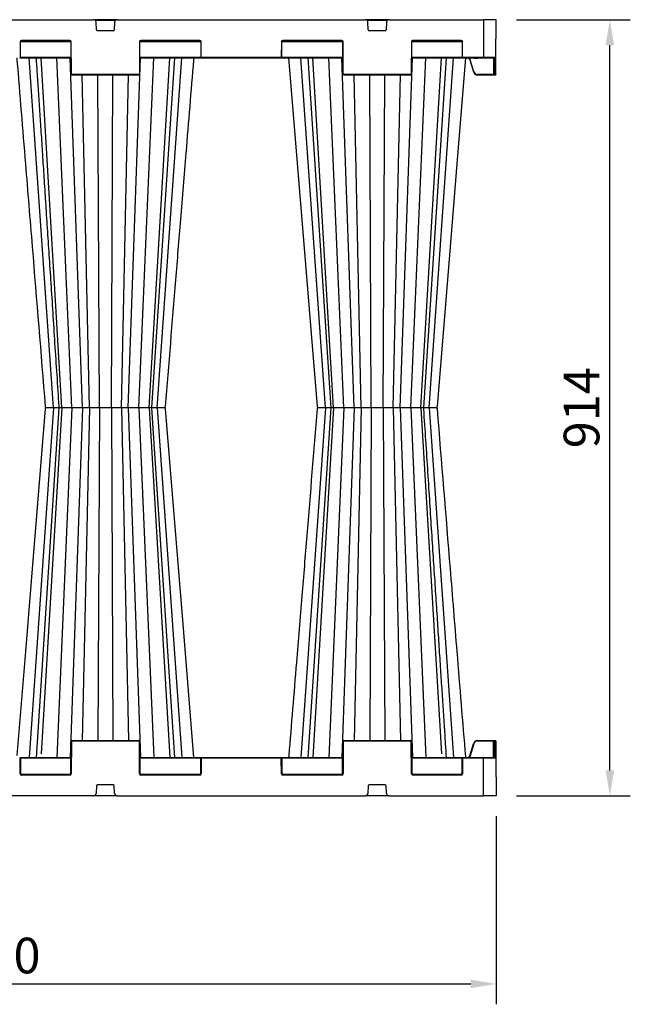
# Model space of a CAD drawing. Units: millimetres. Extents: x 51 to 3930, y 591 to 2702.
# Drawn here: x 691 to 1409, y 1542 to 2702 of the extents above; entities that cross this region are included whole.
import ezdxf

# ---------------------------------------------------------------- set-up
doc = ezdxf.new("R2010")
doc.units = ezdxf.units.MM
doc.layers.add('BEMASS', color=3, linetype='Continuous', lineweight=13)
doc.layers.add('SICHTBAR', color=7, linetype='Continuous', lineweight=25)
doc.layers.add('DUENN-18', color=94, linetype='Continuous')
doc.styles.add('BEMSTIL', font='arial.ttf', dxfattribs={"width": 0.8})
doc.dimstyles.new('BEMASS', dxfattribs={"dimscale": 10, "dimtxt": 3.5, "dimasz": 2.5, "dimexe": 1, "dimexo": 0, "dimgap": 1, "dimtad": 1, "dimdec": 0, "dimtxsty": 'BEMSTIL', "dimcen": 3, "dimclrd": 3, "dimclre": 3, "dimclrt": 2, "dimadec": 0, "dimazin": 0, "dimtfac": 0.875, "dimtdec": 0, "dimtmove": 0, "dimatfit": 0, "dimfxl": 1, "dimtolj": 1, "dimlwd": 25, "dimlwe": 25, "dimarcsym": 0})

# ---------------------------------------------------------------- blocks, each defined once
blk = doc.blocks.new('*D28')
at = {"layer": 'BEMASS', "color": 3, "lineweight": 25, "ltscale": 5, "transparency": 16777216}
for p, q in [((51.4, 1763.8), (51.4, 1542.3)), ((1251.4, 1763.8), (1251.4, 1542.3)), ((81.4, 1566.3), (1221.4, 1566.3))]:
    blk.add_line(p, q, dxfattribs=at)
at = {"layer": 'BEMASS', "color": 3, "ltscale": 5, "transparency": 16777216}
for points in [[(81.4, 1571.3), (81.4, 1561.3), (51.4, 1566.3)], [(1221.4, 1571.3), (1221.4, 1561.3), (1251.4, 1566.3)]]:
    blk.add_solid(points, dxfattribs=at)
at = {"layer": 'Defpoints', "color": 0, "ltscale": 5, "transparency": 16777216}
for p in [(51.4, 1787.8), (1251.4, 1787.8), (1251.4, 1566.3)]:
    blk.add_point(p, dxfattribs=at)
at = {"layer": 'BEMASS', "color": 4, "ltscale": 5, "transparency": 16777216, "insert": (651.4, 1599.7), "char_height": 42, "attachment_point": 5, "style": 'BEMSTIL'}
blk.add_mtext('\\A1;1200', dxfattribs=at)
blk = doc.blocks.new('*D29')
at = {"layer": 'BEMASS', "color": 3, "lineweight": 25, "ltscale": 5, "transparency": 16777216}
for p, q in [((1275.4, 2701.8), (1409.3, 2701.8)), ((1385.3, 1817.8), (1385.3, 2671.8)), ((1275.4, 1787.8), (1409.3, 1787.8))]:
    blk.add_line(p, q, dxfattribs=at)
at = {"layer": 'BEMASS', "color": 3, "ltscale": 5, "transparency": 16777216}
for points in [[(1380.3, 2671.8), (1390.3, 2671.8), (1385.3, 2701.8)], [(1380.3, 1817.8), (1390.3, 1817.8), (1385.3, 1787.8)]]:
    blk.add_solid(points, dxfattribs=at)
at = {"layer": 'Defpoints', "color": 0, "ltscale": 5, "transparency": 16777216}
for p in [(1251.4, 2701.8), (1385.3, 2701.8), (1251.4, 1787.8)]:
    blk.add_point(p, dxfattribs=at)
at = {"layer": 'BEMASS', "color": 4, "ltscale": 5, "transparency": 16777216, "insert": (1351.9, 2244.8), "char_height": 42, "attachment_point": 5, "rotation": 90, "style": 'BEMSTIL'}
blk.add_mtext('\\A1;914', dxfattribs=at)
blk = doc.blocks.new('SD900 Element podstawowy 1')
at = {"layer": 'DUENN-18'}
for p, q in [((127.8, 913.5), (152.2, 913.5)), ((129.5, 902), (129.1, 911.1)), ((150.9, 911.1), (150.5, 902)), ((447.8, 913.5), (472.2, 913.5)), ((449.5, 902), (449.1, 911.1)), ((470.9, 911.1), (470.5, 902)), ((585, 914), (585, 869.5)), ((149.5, 901), (130.5, 901)), ((469.5, 901), (450.5, 901)), ((39.7, 888), (39.6, 870)), ((40.3, 888.5), (99.2, 888.5)), ((98.3, 889.5), (41.2, 889.5)), ((100, 850), (99.8, 888)), ((180.2, 888), (180, 850)), ((180.8, 888.5), (252.2, 888.5)), ((251.3, 889.5), (181.7, 889.5)), ((181.7, 889.5), (181.7, 889)), ((251.3, 889.5), (251.3, 889)), ((252.9, 870), (252.8, 888)), ((347.2, 888), (347.1, 870)), ((347.8, 888.5), (419.2, 888.5)), ((418.3, 889.5), (348.7, 889.5)), ((420, 850), (419.8, 888)), ((500.2, 888), (500, 850)), ((500.8, 888.5), (559.7, 888.5)), ((558.8, 889.5), (501.7, 889.5)), ((560.4, 870), (560.3, 888)), ((99.4, 869.5), (40, 869.5)), ((79, 457), (50.1, 869)), ((88.6, 457), (64.2, 869)), ((100.6, 457), (82.9, 869)), ((113, 457), (98.5, 869)), ((167, 457), (181.5, 869)), ((179.4, 457), (197.1, 869)), ((252.5, 869.5), (180.6, 869.5)), ((191.4, 457), (215.8, 869)), ((194.7, 457), (221.6, 869)), ((201, 457), (229.9, 869)), ((346.6, 869.5), (253.4, 869.5)), ((253.4, 869.5), (253.4, 869)), ((419.4, 869.5), (347.5, 869.5)), ((399, 457), (370.1, 869)), ((378.4, 869), (405.3, 457)), ((408.6, 457), (384.2, 869)), ((420.6, 457), (402.9, 869)), ((433, 457), (418.5, 869)), ((487, 457), (501.5, 869)), ((499.4, 457), (517.1, 869)), ((560, 869.5), (500.6, 869.5)), ((511.4, 457), (535.8, 869)), ((514.7, 457), (541.6, 869)), ((521, 457), (549.9, 869)), ((585, 869.5), (560.9, 869.5)), ((573.7, 852.7), (569.4, 866.9)), ((574.8, 869), (574.8, 868.5)), ((574.8, 868.5), (577.2, 868.5)), ((577.2, 869), (577.2, 868.5)), ((599.8, 869.5), (585, 869.5)), ((585, 869.5), (585, 869)), ((596.8, 869), (596.9, 849.5)), ((597.6, 869), (597.7, 850)), ((598.2, 850), (598.1, 869)), ((599.3, 869), (599.2, 850)), ((179.5, 849.5), (100.5, 849.5)), ((121.2, 457), (112.7, 849)), ((132.9, 457), (131.1, 849)), ((147.1, 457), (148.9, 849)), ((158.8, 457), (167.3, 849)), ((499.5, 849.5), (420.5, 849.5)), ((441.2, 457), (432.7, 849)), ((452.9, 457), (451.1, 849)), ((467.1, 457), (468.9, 849)), ((478.8, 457), (487.3, 849)), ((596.9, 849.5), (578, 849.5)), ((578, 849), (578, 849.5)), ((596.9, 849), (596.9, 849.5)), ((599.2, 850), (598.2, 850)), ((79, 457), (50.1, 45)), ((85.3, 457), (58.4, 45)), ((88.6, 457), (64.4, 49.6)), ((100.6, 457), (82.9, 45)), ((86.7, 457), (86.7, 457)), ((113, 457), (98.5, 45)), ((121.2, 457), (112.7, 65)), ((132.9, 457), (131.1, 65)), ((147.1, 457), (148.9, 65)), ((158.8, 457), (167.3, 65)), ((167, 457), (181.5, 45)), ((179.4, 457), (197.1, 45)), ((191.4, 457), (215.8, 45)), ((193.3, 457), (193.3, 457)), ((221.6, 45), (194.7, 457)), ((201, 457), (229.9, 45)), ((399, 457), (370.1, 45)), ((405.3, 457), (378.4, 45)), ((408.6, 457), (384.2, 45)), ((420.6, 457), (402.9, 45)), ((433, 457), (418.5, 45)), ((441.2, 457), (432.7, 65)), ((452.9, 457), (451.1, 65)), ((467.1, 457), (468.9, 65)), ((478.8, 457), (487.3, 65)), ((487, 457), (501.5, 45)), ((499.4, 457), (517.1, 45)), ((511.4, 457), (535.6, 49.6)), ((521, 457), (549.9, 45)), ((100, 64), (99.8, 26)), ((179.5, 64.5), (100.5, 64.5)), ((180.2, 26), (180, 64)), ((420, 64), (419.8, 26)), ((499.5, 64.5), (420.5, 64.5)), ((500.2, 26), (500, 64)), ((573.7, 61.3), (569.4, 47.1)), ((596.9, 64.5), (578, 64.5)), ((596.8, 45), (596.9, 64.5)), ((597.6, 45), (597.7, 64)), ((598.2, 64), (598.1, 45)), ((599.2, 64), (598.2, 64)), ((599.3, 45), (599.2, 64)), ((39.7, 26), (39.6, 44)), ((99.4, 44.5), (40, 44.5)), ((252.5, 44.5), (180.6, 44.5)), ((252.9, 44), (252.8, 26)), ((346.6, 44.5), (253.4, 44.5)), ((347.2, 26), (347.1, 44)), ((419.4, 44.5), (347.5, 44.5)), ((560, 44.5), (500.6, 44.5)), ((560.4, 44), (560.3, 26)), ((585, 44.5), (560.9, 44.5)), ((585, 0), (585, 44.5)), ((599.8, 44.5), (585, 44.5)), ((40.3, 25.5), (99.2, 25.5)), ((98.3, 24.5), (41.2, 24.5)), ((180.8, 25.5), (252.2, 25.5)), ((251.3, 24.5), (181.7, 24.5)), ((347.8, 25.5), (419.2, 25.5)), ((418.3, 24.5), (348.7, 24.5)), ((500.8, 25.5), (559.7, 25.5)), ((558.8, 24.5), (501.7, 24.5)), ((129.5, 12), (129.1, 2.9)), ((149.5, 13), (130.5, 13)), ((150.9, 2.9), (150.5, 12)), ((449.5, 12), (449.1, 2.9)), ((469.5, 13), (450.5, 13)), ((470.9, 2.9), (470.5, 12)), ((127.8, 0.5), (152.2, 0.5)), ((447.8, 0.5), (472.2, 0.5))]:
    blk.add_line(p, q, dxfattribs=at)
at = {"layer": 'DUENN-18', "flags": 128}
for points in [[(597.7, 850), (597.7, 849.9), (597.7, 849.8), (597.7, 849.7), (597.7, 849.6), (597.7, 849.6), (597.7, 849.5), (597.7, 849.5), (597.7, 849.5)], [(598.2, 849), (598.2, 849), (598.2, 849.1), (598.2, 849.2), (598.2, 849.3), (598.2, 849.4), (598.2, 849.6), (598.2, 849.8), (598.2, 850)], [(599.2, 850), (599.2, 849.8), (599.2, 849.6), (599.2, 849.4), (599.2, 849.3), (599.2, 849.2), (599.2, 849.1), (599.2, 849), (599.2, 849)], [(597.7, 64), (597.7, 64.1), (597.7, 64.2), (597.7, 64.3), (597.7, 64.4), (597.7, 64.4), (597.7, 64.5), (597.7, 64.5), (597.7, 64.5)], [(598.2, 65), (598.2, 65), (598.2, 64.9), (598.2, 64.8), (598.2, 64.7), (598.2, 64.6), (598.2, 64.4), (598.2, 64.2), (598.2, 64)], [(599.2, 64), (599.2, 64.2), (599.2, 64.4), (599.2, 64.6), (599.2, 64.7), (599.2, 64.8), (599.2, 64.9), (599.2, 65), (599.2, 65)]]:
    blk.add_lwpolyline(points, dxfattribs=at)
at = {"layer": 'DUENN-18'}
for centre, radius, start, end in [((126.1, 911), 3, 2.2026, 90), ((153.9, 911), 3, 90, 177.7974), ((446.1, 911), 3, 2.2026, 90), ((473.9, 911), 3, 90, 177.7974), ((130.5, 902), 1, 182.2026, 270), ((149.5, 902), 1, 270, 357.7974), ((450.5, 902), 1, 182.2026, 270), ((469.5, 902), 1, 270, 357.7974), ((41.2, 888), 1.5, 90, 179.75), ((98.3, 888), 1.5, 0.25, 90), ((181.7, 888), 1.5, 90, 179.75), ((180.4, 917.1), 29.1, 269.5083, 270.4917), ((251.3, 888), 1.5, 0.25, 90), ((252.6, 917.1), 29.1, 269.5084, 270.4916), ((348.7, 888), 1.5, 90, 179.75), ((418.3, 888), 1.5, 0.25, 90), ((501.7, 888), 1.5, 90, 179.75), ((558.8, 888), 1.5, 0.25, 90), ((39.1, 870), 0.5, 270, 359.75), ((252.7, 899.1), 29.1, 269.5083, 270.4917), ((253.4, 870), 0.5, 180.25, 270), ((346.6, 870), 0.5, 270, 359.75), ((560.9, 870), 0.5, 180.25, 270), ((100.5, 850), 0.5, 180.25, 270), ((179.5, 850), 0.5, 270, 359.75), ((420.5, 850), 0.5, 180.25, 270), ((499.5, 850), 0.5, 270, 359.75), ((564.9, 881.6), 30.2, 285.9868, 286.9335), ((578, 854), 4.5, 196.6992, 270), ((597.9, 876.9), 26.9, 269.4676, 270.5324), ((598.2, 849.5), 0.5, 180.25, 270), ((599.5, 876.9), 26.9, 269.4676, 270.5324), ((100.5, 64), 0.5, 90, 179.75), ((179.5, 64), 0.5, 0.25, 90), ((420.5, 64), 0.5, 90, 179.75), ((499.5, 64), 0.5, 0.25, 90), ((578, 60), 4.5, 90, 163.3008), ((597.3, 0.3), 64.2, 89.6654, 90.3346), ((598.2, 64.5), 0.5, 90, 179.75), ((597.9, 35.5), 28.5, 89.4981, 90.5019), ((599.5, 35.5), 28.5, 89.4981, 90.5019), ((39.1, 44), 0.5, 0.25, 90), ((253.4, 44), 0.5, 90, 179.75), ((346.6, 44), 0.5, 0.25, 90), ((560.9, 44), 0.5, 90, 179.75), ((41.2, 26), 1.5, 180.25, 270), ((98.3, 26), 1.5, 270, 359.75), ((181.7, 26), 1.5, 180.25, 270), ((251.3, 26), 1.5, 270, 359.75), ((348.7, 26), 1.5, 180.25, 270), ((418.3, 26), 1.5, 270, 359.75), ((501.7, 26), 1.5, 180.25, 270), ((558.8, 26), 1.5, 270, 359.75), ((130.5, 12), 1, 90, 177.7974), ((149.5, 12), 1, 2.2026, 90), ((450.5, 12), 1, 90, 177.7974), ((469.5, 12), 1, 2.2026, 90), ((126.1, 3), 3, 270, 357.7974), ((153.9, 3), 3, 182.2026, 270), ((446.1, 3), 3, 270, 357.7974), ((473.9, 3), 3, 182.2026, 270)]:
    blk.add_arc(centre, radius, start, end, dxfattribs=at)
blk.add_ellipse((596.9, 849.5), major_axis=(0.75, -0.002), ratio=0.002909, start_param=4.712429, end_param=6.283206, dxfattribs=at)
for points, knots in [([(58.4, 869), (58.8, 863.6), (59.6, 850.7), (61, 829.8), (62.5, 806), (64.2, 781.1), (65.9, 755), (67.7, 727.7), (69.5, 698.8), (71.5, 668.4), (73.6, 636.5), (75.8, 603.2), (78, 568.5), (80.3, 532.6), (82.7, 495.7), (84.4, 470.8), (85.2, 458.4), (85.2, 458.4), (85.2, 458.4), (85.2, 458.4), (85.2, 457.9), (85.2, 457.5), (85.3, 457)], [0, 0, 0, 0, 0.039511, 0.094437, 0.152635, 0.212978, 0.276478, 0.343134, 0.412946, 0.487436, 0.565214, 0.646278, 0.730629, 0.818266, 0.909191, 1, 1, 1, 1, 1, 1, 1.003403, 1.003403, 1.003403, 1.003403]), ([(569.4, 866.9), (569.4, 867), (569.2, 867.4), (568.7, 868.2), (568.1, 868.8), (567.7, 869), (567.7, 869)], [0, 0, 0, 0, 0.088588, 0.534586, 0.981294, 1, 1, 1, 1]), ([(568.9, 866.8), (568.9, 866.8), (568.9, 866.8), (569.1, 866.8), (569.2, 866.8), (569.3, 866.9), (569.4, 866.9)], [0, 0, 0, 0, 0.249993, 0.500005, 0.749966, 1, 1, 1, 1]), ([(573.9, 869), (574, 868.9), (574.1, 868.7), (574.4, 868.5), (574.7, 868.5), (574.8, 868.5)], [0, 0, 0, 0, 0.3270776, 0.6631748, 1, 1, 1, 1]), ([(577.2, 868.5), (577.3, 868.5), (577.6, 868.5), (577.9, 868.7), (578, 868.9), (578.1, 869)], [0, 0, 0, 0, 0.3368252, 0.6729224, 1, 1, 1, 1]), ([(541.6, 45), (541.2, 50.4), (540.4, 63.3), (539, 84.2), (537.5, 108), (535.8, 132.9), (534.1, 159), (532.3, 186.3), (530.5, 215.2), (528.5, 245.6), (526.4, 277.5), (524.2, 310.8), (522, 345.5), (519.7, 381.4), (517.3, 418.3), (515.6, 443.2), (514.8, 455.6), (514.8, 455.6), (514.8, 455.6), (514.8, 455.6), (514.8, 456.1), (514.8, 456.5), (514.7, 457)], [0, 0, 0, 0, 0.039511, 0.094437, 0.152635, 0.212978, 0.276478, 0.343134, 0.412946, 0.487437, 0.565214, 0.646279, 0.73063, 0.818268, 0.909192, 1, 1, 1, 1, 1, 1, 1.003404, 1.003404, 1.003404, 1.003404]), ([(569.4, 47.1), (569.4, 47), (569.2, 46.6), (568.7, 45.8), (568.1, 45.2), (567.7, 45), (567.7, 45)], [0, 0, 0, 0, 0.088588, 0.53458, 0.981299, 1, 1, 1, 1])]:
    blk.add_open_spline(points, degree=3, knots=knots, dxfattribs=at)
at = {"layer": 'SICHTBAR'}
for p, q in [((-126.1, 914), (126.1, 914)), ((153.9, 914), (126.1, 914)), ((153.9, 914), (446.1, 914)), ((473.9, 914), (446.1, 914)), ((473.9, 914), (585, 914)), ((600, 914), (585, 914)), ((599.8, 869.5), (600, 914)), ((40.1, 870), (40.2, 888)), ((41.2, 889), (98.3, 889)), ((99.3, 888), (99.5, 850)), ((180.5, 850), (180.7, 888)), ((181.7, 889), (251.3, 889)), ((252.3, 888), (252.4, 870)), ((347.6, 870), (347.7, 888)), ((348.7, 889), (418.3, 889)), ((419.3, 888), (419.5, 850)), ((500.5, 850), (500.7, 888)), ((501.7, 889), (558.8, 889)), ((559.8, 888), (559.9, 870)), ((39.1, 869), (99.4, 869)), ((180.6, 869), (253.4, 869)), ((253.4, 869), (346.6, 869)), ((346.6, 869), (419.4, 869)), ((500.6, 869), (560.9, 869)), ((560.9, 869), (585, 869)), ((568.9, 866.8), (573.2, 852.6)), ((585, 869), (599.3, 869)), ((599.7, 850), (599.8, 869.5)), ((100.5, 849), (179.5, 849)), ((420.5, 849), (499.5, 849)), ((578, 849), (596.9, 849)), ((596.9, 849), (598.2, 849)), ((598.2, 849), (599.2, 849)), ((599.7, 850), (599.7, 849.5)), ((87.8, 457), (86.8, 457)), ((87.8, 457), (86.8, 457)), ((119, 457), (116.7, 457)), ((119, 457), (116.7, 457)), ((129.7, 457), (129.5, 457)), ((129.7, 457), (129.5, 457)), ((155.7, 457), (152.8, 457)), ((155.7, 457), (152.8, 457)), ((188.2, 457), (185.5, 457)), ((188.2, 457), (185.5, 457)), ((207.9, 457), (206, 457)), ((207.9, 457), (206, 457)), ((209.3, 457), (208.9, 457)), ((209.3, 457), (208.9, 457)), ((391.1, 457), (390.7, 457)), ((391.1, 457), (390.7, 457)), ((394, 457), (392.1, 457)), ((394, 457), (392.1, 457)), ((414.5, 457), (411.8, 457)), ((414.5, 457), (411.8, 457)), ((447.2, 457), (444.3, 457)), ((447.2, 457), (444.3, 457)), ((483.3, 457), (481.1, 457)), ((483.3, 457), (481.1, 457)), ((513.2, 457), (512.2, 457)), ((513.2, 457), (512.2, 457)), ((99.3, 26), (99.5, 64)), ((100.5, 65), (179.5, 65)), ((180.5, 64), (180.7, 26)), ((419.3, 26), (419.5, 64)), ((420.5, 65), (499.5, 65)), ((500.5, 64), (500.7, 26)), ((568.9, 47.2), (573.2, 61.4)), ((578, 65), (596.9, 65)), ((596.9, 65), (598.2, 65)), ((598.2, 65), (599.2, 65)), ((599.7, 64.5), (599.7, 64)), ((599.7, 64), (599.8, 44.5)), ((39.1, 45), (99.4, 45)), ((40.1, 44), (40.2, 26)), ((180.6, 45), (253.4, 45)), ((252.3, 26), (252.4, 44)), ((253.4, 45), (346.6, 45)), ((346.6, 45), (419.4, 45)), ((347.6, 44), (347.7, 26)), ((500.6, 45), (560.9, 45)), ((559.8, 26), (559.9, 44)), ((560.9, 45), (585, 45)), ((585, 45), (599.3, 45)), ((599.8, 44.5), (600, 0)), ((41.2, 25), (98.3, 25)), ((181.7, 25), (251.3, 25)), ((348.7, 25), (418.3, 25)), ((501.7, 25), (558.8, 25)), ((126.1, 0), (-126.1, 0)), ((153.9, 0), (126.1, 0)), ((153.9, 0), (446.1, 0)), ((473.9, 0), (446.1, 0)), ((473.9, 0), (585, 0)), ((600, 0), (585, 0))]:
    blk.add_line(p, q, dxfattribs=at)
at = {"layer": 'SICHTBAR', "flags": 128}
for points in [[(355.7, 869), (368.5, 711.8), (389.2, 458.4)], [(530.8, 458.4), (546.1, 646.7), (554.1, 744.2), (564.3, 869)], [(69.2, 455.6), (53.9, 267.3), (45.9, 169.8), (35.9, 47.5)], [(244.3, 45), (231.5, 202.2), (210.8, 455.6)]]:
    blk.add_lwpolyline(points, dxfattribs=at)
at = {"layer": 'SICHTBAR'}
for centre, radius, start, end in [((41.2, 888), 1, 90, 179.75), ((98.3, 888), 1, 0.25, 90), ((181.7, 888), 1, 90, 179.75), ((251.3, 888), 1, 0.25, 90), ((348.7, 888), 1, 90, 179.75), ((418.3, 888), 1, 0.25, 90), ((501.7, 888), 1, 90, 179.75), ((558.8, 888), 1, 0.25, 90), ((39.1, 870), 1, 270, 359.75), ((253.4, 870), 1, 180.25, 270), ((346.6, 870), 1, 270, 359.75), ((560.9, 870), 1, 180.25, 270), ((599.3, 869.5), 0.5, 270, 359.75), ((100.5, 850), 1, 180.25, 270), ((179.5, 850), 1, 270, 359.75), ((420.5, 850), 1, 180.25, 270), ((499.5, 850), 1, 270, 359.75), ((578, 854), 5, 196.6992, 270), ((599.2, 849.5), 0.5, 270, 359.75), ((70.7, 458.5), 1.5, 184.7269, 270.055), ((70.7, 455.5), 1.5, 89.9439, 175.2375), ((209.3, 458.5), 1.5, 269.9826, 355.1597), ((209.3, 455.5), 1.5, 4.8403, 90.0174), ((390.7, 458.5), 1.5, 184.8308, 270.0139), ((390.7, 455.5), 1.5, 89.9855, 175.0924), ((529.3, 458.5), 1.5, 269.9442, 355.2351), ((529.3, 455.5), 1.5, 4.727, 90.0564), ((100.5, 64), 1, 90, 179.75), ((179.5, 64), 1, 0.25, 90), ((420.5, 64), 1, 90, 179.75), ((499.5, 64), 1, 0.25, 90), ((578, 60), 5, 90, 163.3008), ((599.2, 64.5), 0.5, 0.25, 90), ((39.1, 44), 1, 0.25, 90), ((253.4, 44), 1, 90, 179.75), ((346.6, 44), 1, 0.25, 90), ((560.9, 44), 1, 90, 179.75), ((599.3, 44.5), 0.5, 0.25, 90), ((41.2, 26), 1, 180.25, 270), ((98.3, 26), 1, 270, 359.75), ((181.7, 26), 1, 180.25, 270), ((251.3, 26), 1, 270, 359.75), ((348.7, 26), 1, 180.25, 270), ((418.3, 26), 1, 270, 359.75), ((501.7, 26), 1, 180.25, 270), ((558.8, 26), 1, 270, 359.75)]:
    blk.add_arc(centre, radius, start, end, dxfattribs=at)
for points, knots in [([(35.7, 869), (35.8, 868.2), (35.9, 867.4), (35.9, 866.5), (39.2, 825.8), (45.2, 752.5), (56.3, 616.4), (64.1, 521.1), (69.2, 458.4)], [-0.006008, -0.006008, -0.006008, -0.006008, 0, 0, 0, 0.299671, 0.538708, 1, 1, 1, 1]), ([(210.8, 458.4), (214.8, 508.1), (220.8, 581.5), (228.9, 681), (236, 767.4), (241.1, 830), (244.1, 866.5), (244.1, 867.4), (244.2, 868.2), (244.3, 869)], [0, 0, 0, 0, 0.365155, 0.53965, 0.731492, 1, 1, 1, 1.006008, 1.006008, 1.006008, 1.006008]), ([(563.6, 868.1), (563.9, 868.3), (564.4, 868.7), (565.5, 869), (566.5, 869), (567.5, 868.6), (568.4, 867.9), (568.7, 867.2), (568.9, 866.8), (568.9, 866.8), (568.9, 866.8)], [0, 0, 0, 0, 0.153933, 0.318056, 0.481505, 0.644133, 0.806108, 0.96786, 0.999991, 1, 1, 1, 1]), ([(71.1, 457), (70.9, 457), (70.8, 457), (70.8, 457), (70.8, 457)], [0, 0, 0, 0, 0.908123, 1, 1, 1, 1]), ([(71.1, 457), (70.9, 457), (70.8, 457), (70.8, 457), (70.8, 457)], [0, 0, 0, 0, 0.724431, 1, 1, 1, 1]), ([(74, 457), (73.3, 457), (72, 457), (71.4, 457), (71.1, 457)], [0, 0, 0, 0, 0.495739, 1, 1, 1, 1]), ([(74, 457), (73.3, 457), (72, 457), (71.4, 457), (71.1, 457)], [0, 0, 0, 0, 0.495739, 1, 1, 1, 1]), ([(76.5, 457), (76.3, 457), (75.9, 457), (75, 457), (74.4, 457), (74, 457)], [0, 0, 0, 0, 0.150066, 0.500831, 1, 1, 1, 1]), ([(76.5, 457), (76.3, 457), (75.9, 457), (75, 457), (74.4, 457), (74, 457)], [0, 0, 0, 0, 0.150066, 0.500831, 1, 1, 1, 1]), ([(79, 457), (78.6, 457), (77.7, 457), (76.9, 457), (76.5, 457)], [0, 0, 0, 0, 0.487995, 1, 1, 1, 1]), ([(79, 457), (78.6, 457), (77.7, 457), (76.9, 457), (76.5, 457)], [0, 0, 0, 0, 0.487995, 1, 1, 1, 1]), ([(86.4, 457), (85.8, 457), (84.4, 457), (81.7, 457), (79.8, 457), (79, 457)], [0, 0, 0, 0, 0.35475, 0.745598, 1, 1, 1, 1]), ([(86.4, 457), (85.8, 457), (84.4, 457), (81.7, 457), (79.8, 457), (79, 457)], [0, 0, 0, 0, 0.35475, 0.745598, 1, 1, 1, 1]), ([(89.5, 457), (89.2, 457), (88.6, 457), (88.1, 457), (87.8, 457)], [0, 0, 0, 0, 0.507318, 1, 1, 1, 1]), ([(89.5, 457), (89.2, 457), (88.6, 457), (88.1, 457), (87.8, 457)], [0, 0, 0, 0, 0.507318, 1, 1, 1, 1]), ([(94.5, 457), (93.6, 457), (91.7, 457), (90.3, 457), (89.5, 457)], [0, 0, 0, 0, 0.49574, 1, 1, 1, 1]), ([(94.5, 457), (93.6, 457), (91.7, 457), (90.3, 457), (89.5, 457)], [0, 0, 0, 0, 0.49574, 1, 1, 1, 1]), ([(97.4, 457), (97.2, 457), (96.8, 457), (95.8, 457), (95, 457), (94.5, 457)], [0, 0, 0, 0, 0.150068, 0.500832, 1, 1, 1, 1]), ([(97.4, 457), (97.2, 457), (96.8, 457), (95.8, 457), (95, 457), (94.5, 457)], [0, 0, 0, 0, 0.150068, 0.500832, 1, 1, 1, 1]), ([(100, 457), (99.6, 457), (98.7, 457), (97.8, 457), (97.4, 457)], [0, 0, 0, 0, 0.4879969, 1, 1, 1, 1]), ([(100, 457), (99.6, 457), (98.7, 457), (97.8, 457), (97.4, 457)], [0, 0, 0, 0, 0.4879969, 1, 1, 1, 1]), ([(114.4, 457), (114.3, 457), (114, 457), (112.5, 457), (110.6, 457), (108.4, 457), (105.8, 457), (102.6, 457), (100.7, 457), (100, 457)], [0, 0, 0, 0, 0.104775, 0.288718, 0.472656, 0.500133, 0.696416, 0.880307, 1, 1, 1, 1]), ([(114.4, 457), (114.3, 457), (114, 457), (112.5, 457), (110.6, 457), (108.4, 457), (105.8, 457), (102.6, 457), (100.7, 457), (100, 457)], [0, 0, 0, 0, 0.104775, 0.288718, 0.472656, 0.500133, 0.696416, 0.880307, 1, 1, 1, 1]), ([(116.7, 457), (116.1, 457), (115, 457), (114.6, 457), (114.4, 457)], [0, 0, 0, 0, 0.520472, 1, 1, 1, 1]), ([(116.7, 457), (116.1, 457), (115, 457), (114.6, 457), (114.4, 457)], [0, 0, 0, 0, 0.520472, 1, 1, 1, 1]), ([(121.5, 457), (121.1, 457), (120.2, 457), (119.4, 457), (119, 457)], [0, 0, 0, 0, 0.507318, 1, 1, 1, 1]), ([(121.5, 457), (121.1, 457), (120.2, 457), (119.4, 457), (119, 457)], [0, 0, 0, 0, 0.507318, 1, 1, 1, 1]), ([(127.2, 457), (126.2, 457), (124.4, 457), (122.5, 457), (121.5, 457)], [0, 0, 0, 0, 0.4957402, 1, 1, 1, 1]), ([(127.2, 457), (126.2, 457), (124.4, 457), (122.5, 457), (121.5, 457)], [0, 0, 0, 0, 0.4957402, 1, 1, 1, 1]), ([(129.5, 457), (129.5, 457), (129.1, 457), (128.3, 457), (127.6, 457), (127.2, 457)], [0, 0, 0, 0, 0.0783841, 0.5010766, 1, 1, 1, 1]), ([(129.5, 457), (129.5, 457), (129.1, 457), (128.3, 457), (127.6, 457), (127.2, 457)], [0, 0, 0, 0, 0.0783841, 0.5010766, 1, 1, 1, 1]), ([(131.7, 457), (131.4, 457), (130.8, 457), (130.1, 457), (129.7, 457)], [0, 0, 0, 0, 0.4884466, 1, 1, 1, 1]), ([(131.7, 457), (131.4, 457), (130.8, 457), (130.1, 457), (129.7, 457)], [0, 0, 0, 0, 0.4884466, 1, 1, 1, 1]), ([(148.3, 457), (147.9, 457), (146.7, 457), (144, 457), (141.5, 457), (138.9, 457), (136.3, 457), (133.5, 457), (132.2, 457), (131.7, 457)], [0, 0, 0, 0, 0.104775, 0.288718, 0.472656, 0.500133, 0.696416, 0.880307, 1, 1, 1, 1]), ([(148.3, 457), (147.9, 457), (146.7, 457), (144, 457), (141.5, 457), (138.9, 457), (136.3, 457), (133.5, 457), (132.2, 457), (131.7, 457)], [0, 0, 0, 0, 0.104775, 0.288718, 0.472656, 0.500133, 0.696416, 0.880307, 1, 1, 1, 1]), ([(152.8, 457), (151.9, 457), (150.2, 457), (148.9, 457), (148.3, 457)], [0, 0, 0, 0, 0.520471, 1, 1, 1, 1]), ([(152.8, 457), (151.9, 457), (150.2, 457), (148.9, 457), (148.3, 457)], [0, 0, 0, 0, 0.520471, 1, 1, 1, 1]), ([(158.5, 457), (158, 457), (157.1, 457), (156.2, 457), (155.7, 457)], [0, 0, 0, 0, 0.5073173, 1, 1, 1, 1]), ([(158.5, 457), (158, 457), (157.1, 457), (156.2, 457), (155.7, 457)], [0, 0, 0, 0, 0.5073173, 1, 1, 1, 1]), ([(163.3, 457), (162.6, 457), (161.2, 457), (159.4, 457), (158.5, 457)], [0, 0, 0, 0, 0.495741, 1, 1, 1, 1]), ([(163.3, 457), (162.6, 457), (161.2, 457), (159.4, 457), (158.5, 457)], [0, 0, 0, 0, 0.495741, 1, 1, 1, 1]), ([(164.8, 457), (164.8, 457), (164.6, 457), (164.1, 457), (163.6, 457), (163.3, 457)], [0, 0, 0, 0, 0.1500705, 0.5008306, 1, 1, 1, 1]), ([(164.8, 457), (164.8, 457), (164.6, 457), (164.1, 457), (163.6, 457), (163.3, 457)], [0, 0, 0, 0, 0.1500705, 0.5008306, 1, 1, 1, 1]), ([(165.6, 457), (165.5, 457), (165.3, 457), (165, 457), (164.8, 457)], [0, 0, 0, 0, 0.4879757, 1, 1, 1, 1]), ([(165.6, 457), (165.5, 457), (165.3, 457), (165, 457), (164.8, 457)], [0, 0, 0, 0, 0.4879757, 1, 1, 1, 1]), ([(180, 457), (179.4, 457), (177.6, 457), (174.5, 457), (172.1, 457), (169.8, 457), (167.8, 457), (166.1, 457), (165.7, 457), (165.6, 457)], [0, 0, 0, 0, 0.104774, 0.288716, 0.472653, 0.50013, 0.696413, 0.880302, 1, 1, 1, 1]), ([(180, 457), (179.4, 457), (177.6, 457), (174.5, 457), (172.1, 457), (169.8, 457), (167.8, 457), (166.1, 457), (165.7, 457), (165.6, 457)], [0, 0, 0, 0, 0.104774, 0.288716, 0.472653, 0.50013, 0.696413, 0.880302, 1, 1, 1, 1]), ([(185.5, 457), (184.5, 457), (182.7, 457), (180.9, 457), (180, 457)], [0, 0, 0, 0, 0.520474, 1, 1, 1, 1]), ([(185.5, 457), (184.5, 457), (182.7, 457), (180.9, 457), (180, 457)], [0, 0, 0, 0, 0.520474, 1, 1, 1, 1]), ([(190.5, 457), (190.1, 457), (189.4, 457), (188.6, 457), (188.2, 457)], [0, 0, 0, 0, 0.507317, 1, 1, 1, 1]), ([(190.5, 457), (190.1, 457), (189.4, 457), (188.6, 457), (188.2, 457)], [0, 0, 0, 0, 0.507317, 1, 1, 1, 1]), ([(193.2, 457), (192.9, 457), (192.4, 457), (191.1, 457), (190.5, 457)], [0, 0, 0, 0, 0.4957401, 1, 1, 1, 1]), ([(193.2, 457), (192.9, 457), (192.4, 457), (191.1, 457), (190.5, 457)], [0, 0, 0, 0, 0.4957401, 1, 1, 1, 1]), ([(201, 457), (200.3, 457), (198.5, 457), (195.8, 457), (194.3, 457), (193.6, 457)], [0, 0, 0, 0, 0.225168, 0.620472, 1, 1, 1, 1]), ([(201, 457), (200.3, 457), (198.5, 457), (195.8, 457), (194.3, 457), (193.6, 457)], [0, 0, 0, 0, 0.22536, 0.621, 1, 1, 1, 1]), ([(206, 457), (205.2, 457), (203.7, 457), (201.8, 457), (201, 457)], [0, 0, 0, 0, 0.520472, 1, 1, 1, 1]), ([(206, 457), (205.2, 457), (203.7, 457), (201.8, 457), (201, 457)], [0, 0, 0, 0, 0.520472, 1, 1, 1, 1]), ([(208.9, 457), (208.8, 457), (208.5, 457), (208.1, 457), (207.9, 457)], [0, 0, 0, 0, 0.507314, 1, 1, 1, 1]), ([(208.9, 457), (208.8, 457), (208.5, 457), (208.1, 457), (207.9, 457)], [0, 0, 0, 0, 0.507314, 1, 1, 1, 1]), ([(389.2, 455.6), (385.2, 405.9), (379.2, 332.5), (371.1, 233), (364, 146.6), (358.9, 84), (355.9, 47.5), (355.9, 46.6), (355.8, 45.8), (355.7, 45)], [0, 0, 0, 0, 0.365154, 0.53965, 0.731492, 1, 1, 1, 1.006008, 1.006008, 1.006008, 1.006008]), ([(392.1, 457), (391.9, 457), (391.5, 457), (391.2, 457), (391.1, 457)], [0, 0, 0, 0, 0.497223, 1, 1, 1, 1]), ([(392.1, 457), (391.9, 457), (391.5, 457), (391.2, 457), (391.1, 457)], [0, 0, 0, 0, 0.497223, 1, 1, 1, 1]), ([(399, 457), (398.1, 457), (396.3, 457), (394.8, 457), (394, 457)], [0, 0, 0, 0, 0.491494, 1, 1, 1, 1]), ([(399, 457), (398.1, 457), (396.3, 457), (394.8, 457), (394, 457)], [0, 0, 0, 0, 0.491494, 1, 1, 1, 1]), ([(406.4, 457), (405.7, 457), (404.2, 457), (401.5, 457), (399.7, 457), (399, 457)], [0, 0, 0, 0, 0.377879, 0.774223, 1, 1, 1, 1]), ([(406.4, 457), (405.7, 457), (404.2, 457), (401.5, 457), (399.7, 457), (399, 457)], [0, 0, 0, 0, 0.377559, 0.774107, 1, 1, 1, 1]), ([(409.5, 457), (408.9, 457), (407.6, 457), (407.1, 457), (406.8, 457)], [0, 0, 0, 0, 0.501347, 1, 1, 1, 1]), ([(409.5, 457), (408.9, 457), (407.6, 457), (407.1, 457), (406.8, 457)], [0, 0, 0, 0, 0.501347, 1, 1, 1, 1]), ([(411.8, 457), (411.4, 457), (410.6, 457), (409.9, 457), (409.5, 457)], [0, 0, 0, 0, 0.49722, 1, 1, 1, 1]), ([(411.8, 457), (411.4, 457), (410.6, 457), (409.9, 457), (409.5, 457)], [0, 0, 0, 0, 0.49722, 1, 1, 1, 1]), ([(420, 457), (419.1, 457), (417.3, 457), (415.4, 457), (414.5, 457)], [0, 0, 0, 0, 0.491501, 1, 1, 1, 1]), ([(420, 457), (419.1, 457), (417.3, 457), (415.4, 457), (414.5, 457)], [0, 0, 0, 0, 0.491501, 1, 1, 1, 1]), ([(434.4, 457), (434.3, 457), (433.9, 457), (432.2, 457), (430.2, 457), (427.9, 457), (425.5, 457), (422.4, 457), (420.6, 457), (420, 457)], [0, 0, 0, 0, 0.119689, 0.30358, 0.499863, 0.527343, 0.71128, 0.895222, 1, 1, 1, 1]), ([(434.4, 457), (434.3, 457), (433.9, 457), (432.2, 457), (430.2, 457), (427.9, 457), (425.5, 457), (422.4, 457), (420.6, 457), (420, 457)], [0, 0, 0, 0, 0.119689, 0.30358, 0.499863, 0.527343, 0.71128, 0.895222, 1, 1, 1, 1]), ([(435.2, 457), (435, 457), (434.7, 457), (434.5, 457), (434.4, 457)], [0, 0, 0, 0, 0.516644, 1, 1, 1, 1]), ([(435.2, 457), (435, 457), (434.7, 457), (434.5, 457), (434.4, 457)], [0, 0, 0, 0, 0.516644, 1, 1, 1, 1]), ([(436.7, 457), (436.4, 457), (435.9, 457), (435.4, 457), (435.2, 457), (435.2, 457)], [0, 0, 0, 0, 0.497231, 0.847014, 1, 1, 1, 1]), ([(436.7, 457), (436.4, 457), (435.9, 457), (435.4, 457), (435.2, 457), (435.2, 457)], [0, 0, 0, 0, 0.497231, 0.847014, 1, 1, 1, 1]), ([(441.5, 457), (440.6, 457), (438.8, 457), (437.4, 457), (436.7, 457)], [0, 0, 0, 0, 0.501349, 1, 1, 1, 1]), ([(441.5, 457), (440.6, 457), (438.8, 457), (437.4, 457), (436.7, 457)], [0, 0, 0, 0, 0.501349, 1, 1, 1, 1]), ([(444.3, 457), (443.8, 457), (442.9, 457), (442, 457), (441.5, 457)], [0, 0, 0, 0, 0.497227, 1, 1, 1, 1]), ([(444.3, 457), (443.8, 457), (442.9, 457), (442, 457), (441.5, 457)], [0, 0, 0, 0, 0.497227, 1, 1, 1, 1]), ([(451.7, 457), (451, 457), (449.8, 457), (448.1, 457), (447.2, 457)], [0, 0, 0, 0, 0.491505, 1, 1, 1, 1]), ([(451.7, 457), (451, 457), (449.8, 457), (448.1, 457), (447.2, 457)], [0, 0, 0, 0, 0.491505, 1, 1, 1, 1]), ([(468.3, 457), (467.8, 457), (466.5, 457), (463.7, 457), (461.1, 457), (458.5, 457), (456, 457), (453.3, 457), (452.1, 457), (451.7, 457)], [0, 0, 0, 0, 0.119688, 0.303579, 0.499864, 0.527343, 0.71128, 0.895222, 1, 1, 1, 1]), ([(468.3, 457), (467.8, 457), (466.5, 457), (463.7, 457), (461.1, 457), (458.5, 457), (456, 457), (453.3, 457), (452.1, 457), (451.7, 457)], [0, 0, 0, 0, 0.119688, 0.303579, 0.499864, 0.527343, 0.71128, 0.895222, 1, 1, 1, 1]), ([(470.3, 457), (469.9, 457), (469.2, 457), (468.6, 457), (468.3, 457)], [0, 0, 0, 0, 0.51664, 1, 1, 1, 1]), ([(470.3, 457), (469.9, 457), (469.2, 457), (468.6, 457), (468.3, 457)], [0, 0, 0, 0, 0.51664, 1, 1, 1, 1]), ([(470.5, 457), (470.4, 457), (470.4, 457), (470.3, 457), (470.3, 457)], [0, 0, 0, 0, 0.495171, 1, 1, 1, 1]), ([(470.5, 457), (470.4, 457), (470.4, 457), (470.3, 457), (470.3, 457)], [0, 0, 0, 0, 0.495171, 1, 1, 1, 1]), ([(472.8, 457), (472.4, 457), (471.7, 457), (470.9, 457), (470.5, 457), (470.5, 457)], [0, 0, 0, 0, 0.497484, 0.918632, 1, 1, 1, 1]), ([(472.8, 457), (472.4, 457), (471.7, 457), (470.9, 457), (470.5, 457), (470.5, 457)], [0, 0, 0, 0, 0.497484, 0.918632, 1, 1, 1, 1]), ([(478.5, 457), (477.5, 457), (475.6, 457), (473.8, 457), (472.8, 457)], [0, 0, 0, 0, 0.50135, 1, 1, 1, 1]), ([(478.5, 457), (477.5, 457), (475.6, 457), (473.8, 457), (472.8, 457)], [0, 0, 0, 0, 0.50135, 1, 1, 1, 1]), ([(481.1, 457), (480.6, 457), (479.8, 457), (478.9, 457), (478.5, 457)], [0, 0, 0, 0, 0.497218, 1, 1, 1, 1]), ([(481.1, 457), (480.6, 457), (479.8, 457), (478.9, 457), (478.5, 457)], [0, 0, 0, 0, 0.497218, 1, 1, 1, 1]), ([(485.6, 457), (485.4, 457), (485, 457), (483.9, 457), (483.3, 457)], [0, 0, 0, 0, 0.491504, 1, 1, 1, 1]), ([(485.6, 457), (485.4, 457), (485, 457), (483.9, 457), (483.3, 457)], [0, 0, 0, 0, 0.491504, 1, 1, 1, 1]), ([(500, 457), (499.3, 457), (497.4, 457), (494.2, 457), (491.6, 457), (489.4, 457), (487.5, 457), (486, 457), (485.7, 457), (485.6, 457)], [0, 0, 0, 0, 0.119689, 0.30358, 0.499864, 0.527342, 0.71128, 0.895223, 1, 1, 1, 1]), ([(500, 457), (499.3, 457), (497.4, 457), (494.2, 457), (491.6, 457), (489.4, 457), (487.5, 457), (486, 457), (485.7, 457), (485.6, 457)], [0, 0, 0, 0, 0.119689, 0.30358, 0.499864, 0.527342, 0.71128, 0.895223, 1, 1, 1, 1]), ([(502.6, 457), (502.1, 457), (501.3, 457), (500.4, 457), (500, 457)], [0, 0, 0, 0, 0.516641, 1, 1, 1, 1]), ([(502.6, 457), (502.1, 457), (501.3, 457), (500.4, 457), (500, 457)], [0, 0, 0, 0, 0.516641, 1, 1, 1, 1]), ([(505.5, 457), (505, 457), (504.2, 457), (503.2, 457), (502.7, 457), (502.6, 457)], [0, 0, 0, 0, 0.497244, 0.847021, 1, 1, 1, 1]), ([(505.5, 457), (505, 457), (504.2, 457), (503.2, 457), (502.7, 457), (502.6, 457)], [0, 0, 0, 0, 0.497244, 0.847021, 1, 1, 1, 1]), ([(510.5, 457), (509.7, 457), (508.3, 457), (506.4, 457), (505.5, 457)], [0, 0, 0, 0, 0.501346, 1, 1, 1, 1]), ([(510.5, 457), (509.7, 457), (508.3, 457), (506.4, 457), (505.5, 457)], [0, 0, 0, 0, 0.501346, 1, 1, 1, 1]), ([(512.2, 457), (511.9, 457), (511.4, 457), (510.8, 457), (510.5, 457)], [0, 0, 0, 0, 0.497213, 1, 1, 1, 1]), ([(512.2, 457), (511.9, 457), (511.4, 457), (510.8, 457), (510.5, 457)], [0, 0, 0, 0, 0.497213, 1, 1, 1, 1]), ([(521, 457), (520.2, 457), (518.3, 457), (515.6, 457), (514.3, 457), (513.6, 457)], [0, 0, 0, 0, 0.25666, 0.651005, 1, 1, 1, 1]), ([(521, 457), (520.2, 457), (518.3, 457), (515.6, 457), (514.2, 457), (513.6, 457)], [0, 0, 0, 0, 0.254681, 0.645984, 1, 1, 1, 1]), ([(523.5, 457), (523.1, 457), (522.3, 457), (521.4, 457), (521, 457)], [0, 0, 0, 0, 0.516639, 1, 1, 1, 1]), ([(523.5, 457), (523.1, 457), (522.3, 457), (521.4, 457), (521, 457)], [0, 0, 0, 0, 0.516639, 1, 1, 1, 1]), ([(526, 457), (525.6, 457), (525, 457), (524.1, 457), (523.7, 457), (523.5, 457)], [0, 0, 0, 0, 0.497226, 0.847011, 1, 1, 1, 1]), ([(526, 457), (525.6, 457), (525, 457), (524.1, 457), (523.7, 457), (523.5, 457)], [0, 0, 0, 0, 0.497226, 0.847011, 1, 1, 1, 1]), ([(528.9, 457), (528.6, 457), (528, 457), (526.7, 457), (526, 457)], [0, 0, 0, 0, 0.501348, 1, 1, 1, 1]), ([(528.9, 457), (528.6, 457), (528, 457), (526.7, 457), (526, 457)], [0, 0, 0, 0, 0.501348, 1, 1, 1, 1]), ([(529.2, 457), (529.2, 457), (529.2, 457), (529.1, 457), (528.9, 457)], [0, 0, 0, 0, 0.277078, 1, 1, 1, 1]), ([(529.2, 457), (529.2, 457), (529.2, 457), (529.1, 457), (528.9, 457)], [0, 0, 0, 0, 0.0955718, 1, 1, 1, 1]), ([(564.2, 45.9), (560.8, 87.2), (554.8, 161), (543.7, 297.6), (535.9, 392.9), (530.8, 455.6)], [0, 0, 0, 0, 0.302292, 0.540434, 1, 1, 1, 1]), ([(563.6, 45.9), (563.8, 45.8), (564, 45.6), (564.4, 45.4), (564.5, 45.3), (564.8, 45.2), (564.9, 45.2), (565.3, 45), (565.6, 45), (566, 45), (566.1, 45), (566.4, 45), (566.5, 45.1), (566.9, 45.2), (567.2, 45.3), (567.5, 45.4), (567.6, 45.5), (567.9, 45.7), (568, 45.8), (568.3, 46.1), (568.4, 46.3), (568.7, 46.6), (568.7, 46.7), (568.8, 47), (568.9, 47.1), (568.9, 47.2)], [0, 0, 0, 0, 0.125, 0.125, 0.1875, 0.1875, 0.25, 0.25, 0.375, 0.375, 0.4375, 0.4375, 0.5, 0.5, 0.625, 0.625, 0.6875, 0.6875, 0.75, 0.75, 0.875, 0.875, 0.9375, 0.9375, 1, 1, 1, 1])]:
    blk.add_open_spline(points, degree=3, knots=knots, dxfattribs=at)

msp = doc.modelspace()

# ---------------------------------------------------------------- block references
msp.add_blockref('SD900 Element podstawowy 1', (651.4, 1787.8))

# ---------------------------------------------------------------- dimensions: what is measured, and where the dimension line sits
at = {"layer": 'BEMASS', "ltscale": 5}
dim = msp.add_linear_dim(base=(1385.3, 2701.8), p1=(1251.4, 1787.8), p2=(1251.4, 2701.8), angle=90, dimstyle='BEMASS', override={"dimscale": 12, "dimexe": 2, "dimexo": 2, "dimgap": 1, "dimdec": 0, "dimclrt": 4, "dimtdec": 0, "dimtmove": 0, "dimatfit": 0}, dxfattribs=at)
dim.commit()
dim.dimension.update_dxf_attribs({"geometry": '*D29', "text_midpoint": (1351.9, 2244.8)})
dim = msp.add_linear_dim(base=(1251.4, 1566.3), p1=(51.4, 1787.8), p2=(1251.4, 1787.8), dimstyle='BEMASS', override={"dimscale": 12, "dimexe": 2, "dimexo": 2, "dimgap": 1, "dimdec": 0, "dimclrt": 4, "dimtdec": 0, "dimtmove": 0, "dimatfit": 0}, dxfattribs=at)
dim.commit()
dim.dimension.update_dxf_attribs({"geometry": '*D28', "text_midpoint": (651.4, 1566.3), "dimtype": 160})

doc.saveas('drawing.dxf')
